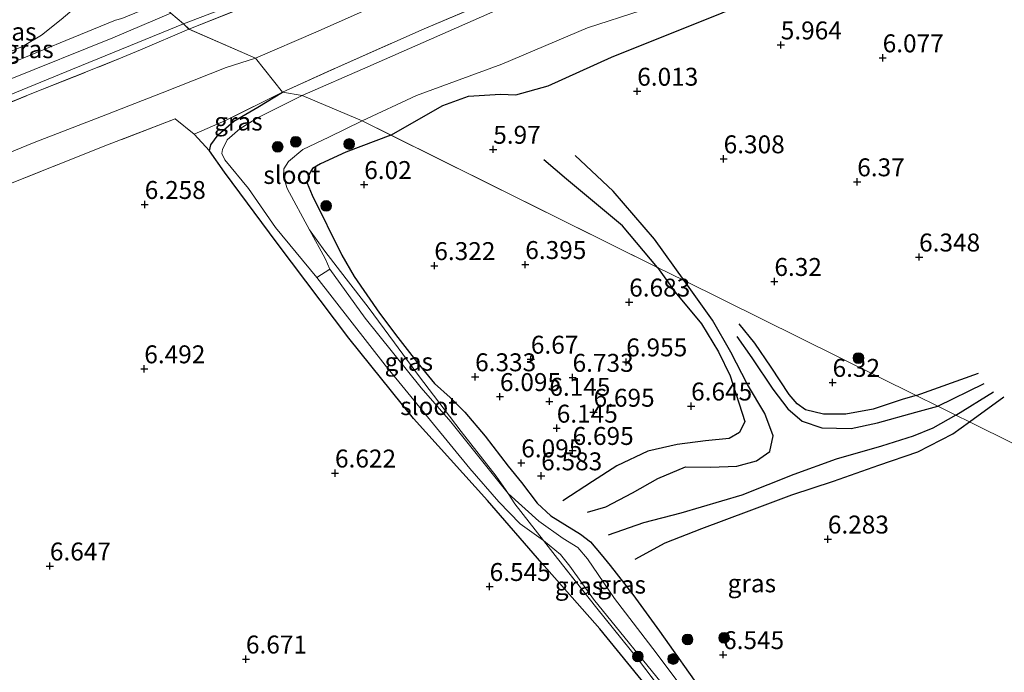
# Model space of a CAD drawing. Units: metres. Extents: x 159998 to 170008, y 424998 to 428099.
# Drawn here: x 160577 to 160715, y 425208 to 425299 of the extents above; entities that cross this region are included whole.
import ezdxf
from ezdxf.enums import TextEntityAlignment as Align

# ---------------------------------------------------------------- set-up
doc = ezdxf.new("R2010")
doc.units = ezdxf.units.M
doc.linetypes.add('IE-TERREINAFSCHEIDING', pattern=[10, 8, -2])
doc.layers.get('0').update_dxf_attribs({"lineweight": 25})
for name, color, linetype, lineweight in [('B-ME-GR-BOOM-S-B1', 93, 'Continuous', 18), ('B-ME-GW-GRONDWERKLIJN-L-B1', 10, 'Continuous', 25), ('B-ME-GW-HOOGTEPUNT-S-B1', 10, 'Continuous', 25), ('B-ME-GW-INSTEEKWATERGANG-L-B1', 10, 'Continuous', 25), ('B-ME-GW-KRUINLIJN-L-B1', 93, 'Continuous', 18), ('B-ME-GW-TEENLIJN-L-B1', 93, 'Continuous', 18), ('B-ME-IE-GRASLAND-GV-B6', 93, 'Continuous', 18), ('B-ME-IE-GRONDWERKLIJN-GROND_INGERICHT-GV-B6', 253, 'Continuous', 18), ('B-ME-IE-HULPGEOMETRIE-L-B1', 53, 'Continuous', 18), ('B-ME-IE-TERREINAFSCHEIDING-RASTERHEKWERK-L-B1', 8, 'IE-TERREINAFSCHEIDING', 18), ('B-ME-OG-BREUK-L-B1', 10, 'Continuous', 25), ('B-ME-OG-WATER-GV-B6', 153, 'Continuous', 18), ('B-ME-VH-VERH_SOORT-BITUMEN-GV-B6', 8, 'IE-TERREINAFSCHEIDING-NATUURLIJK-HOUTWAL', 18)]:
    doc.layers.add(name, color=color, linetype=linetype, lineweight=lineweight)
doc.styles.add('NLCS-ISO', font='NLCS-ISO.TTF')
doc.linetypes.add('IE-TERREINAFSCHEIDING-NATUURLIJK-HOUTWAL', pattern='A,7,-1.5,[67,NLCS.SHX,S=0.75,R=45,X=0,Y=0],-1.5,7,-1.5,[70,NLCS.SHX,S=0.75,R=0,X=0,Y=0],-1.5', length=20)

# ---------------------------------------------------------------- blocks, each defined once
blk = doc.blocks.new('d39gz_FeatureWriter_4_14_FMEBLOCK4')
at = {"layer": 'B-ME-IE-HULPGEOMETRIE-L-B1'}
blk.add_polyline3d([(79, 51.94, 6.35), (47.31, 67.64, 6.32), (45.41, 68.58, 6.15), (42.9, 69.83, 6.16), (39.87, 71.33, 6.31), (7.52, 87.36, 6.48), (3.8, 89.2, 6.81), (-33.39, 107.63, 6.12), (-37.43, 109.63, 5.59), (-45.79, 113.17, 5.59), (-48.55, 113.63, 6.29), (-52.32, 118.38, 6.54), (-61.58, 122.45, 8.89), (-62.35, 123.18, 9.13), (-64.1, 124.66, 9.11), (-65.76, 126.06, 9.09), (-66.87, 127.08, 8.99), (-68.29, 128.14, 8.39), (-71.39, 130.08, 8.55), (-72.1, 130.21, 8.58), (-81.79, 130.69, 6.15), (-83.29, 131.35, 6.11), (-86.36, 133.9, 5.75)], dxfattribs=at)
blk = doc.blocks.new('d39gz_FeatureWriter_4_14_FMEBLOCK10')
at = {"layer": 'B-ME-IE-HULPGEOMETRIE-L-B1'}
blk.add_polyline3d([(79, 51.94, 6.35), (47.31, 67.64, 6.32), (45.41, 68.58, 6.15), (42.9, 69.83, 6.16), (39.87, 71.33, 6.31), (7.52, 87.36, 6.48), (3.8, 89.2, 6.81), (-33.39, 107.63, 6.12), (-37.43, 109.63, 5.59), (-45.79, 113.17, 5.59), (-48.55, 113.63, 6.29), (-52.32, 118.38, 6.54), (-61.58, 122.45, 8.89), (-62.35, 123.18, 9.13), (-64.1, 124.66, 9.11), (-65.76, 126.06, 9.09), (-66.87, 127.08, 8.99), (-68.29, 128.14, 8.39), (-71.39, 130.08, 8.55), (-72.1, 130.21, 8.58), (-81.79, 130.69, 6.15), (-83.29, 131.35, 6.11), (-86.36, 133.9, 5.75)], dxfattribs=at)
blk = doc.blocks.new('boom')
blk.add_hatch(color=256).paths.add_polyline_path([(-0.75, 0, 1), (0.75, 0, 1)])
blk.add_circle((0, 0), 0.75)
blk = doc.blocks.new('hoogtepunt')
for p, q in [((-0.5, 0), (0.5, 0)), ((0, 0.5), (0, -0.5))]:
    blk.add_line(p, q)

msp = doc.modelspace()

# ---------------------------------------------------------------- linework, layer by layer
at = {"layer": 'B-ME-GW-GRONDWERKLIJN-L-B1'}
for p, q in [((160702.29, 425246.82, 6.31), (160710.99, 425249.93, 6.3)), ((160709.73, 425243.13, 6.32), (160714.54, 425246.62, 6.33))]:
    msp.add_line(p, q, dxfattribs=at)
for points in [[(160666.21, 425264.69, 6.81), (160661.31, 425270.48, 6.63), (160653.51, 425277, 6.12), (160650.35, 425279.71, 6.07)], [(160666.21, 425264.69, 6.81), (160668.66, 425261.22, 6.78), (160672.34, 425256.81, 6.74), (160674.72, 425252.9, 6.6), (160676.33, 425249.55, 6.61), (160678.38, 425243.19, 6.59), (160677.63, 425241.64, 6.63), (160676.19, 425240.84, 6.61), (160672.91, 425240.49, 6.63), (160668.96, 425239.97, 6.61), (160664.84, 425239.06, 6.56), (160660.53, 425237, 6.62), (160657.13, 425234.84, 6.51), (160652.98, 425232.12, 6.45)], [(160702.29, 425246.82, 6.31), (160700.47, 425246.29, 6.3), (160696.31, 425244.91, 6.34), (160692.5, 425244.21, 6.38), (160689.38, 425244.2, 6.43), (160686.88, 425244.82, 6.44), (160685.68, 425245.66, 6.38), (160684.6, 425246.94, 6.46), (160682.09, 425250.79, 6.44), (160679.81, 425254.14, 6.48), (160677.59, 425256.8, 6.52)], [(160663.07, 425223.99, 6.49), (160667.28, 425226.27, 6.46), (160672.38, 425228.25, 6.37), (160678.98, 425230.71, 6.33), (160684.94, 425232.95, 6.4), (160690.78, 425234.85, 6.43), (160697.11, 425237.09, 6.35), (160702.54, 425238.98, 6.4), (160707.44, 425241.49, 6.36), (160709.73, 425243.13, 6.32)]]:
    msp.add_polyline3d(points, dxfattribs=at)
at = {"layer": 'B-ME-GW-INSTEEKWATERGANG-L-B1'}
for points in [[(160629.02, 425283.12, 6.12), (160636.26, 425287.3, 5.91), (160639.86, 425288.59, 5.83), (160644.29, 425288.85, 5.85), (160646.45, 425288.75, 5.75), (160650.95, 425290.03, 5.74), (160659.77, 425294.01, 5.85), (160675.22, 425300.22, 5.79), (160689.59, 425306.05, 5.89), (160702.7, 425311.52, 5.9), (160714.03, 425316.54, 6.05), (160719.11, 425318.89, 6.18), (160720.87, 425319.82, 6.38), (160721.92, 425320.6, 6.46), (160722.54, 425321.27, 6.64), (160722.69, 425322.03, 6.81), (160722.52, 425323.01, 6.86), (160722.06, 425324.16, 6.92), (160720.5, 425325.93, 6.88), (160718.24, 425327.4, 6.69), (160716.73, 425327.77, 6.68), (160713.13, 425328, 6.37)], [(160706.54, 425151.37, 6.57), (160704.79, 425153.77, 6.59), (160699.57, 425160.85, 6.66), (160688.34, 425175.91, 6.72), (160677.89, 425189.72, 6.78), (160666.4, 425204.17, 6.65), (160658.14, 425214.26, 6.63), (160650.08, 425223.41, 6.45), (160642.47, 425232.16, 6.46), (160632.14, 425243.63, 6.35), (160623.16, 425254.82, 6.33), (160613.14, 425268.07, 6.26), (160605.81, 425277.97, 6.25), (160603.7, 425280.96, 6.23), (160603.9, 425281.8, 6.19), (160604.93, 425283.2, 6.27), (160607.1, 425285.1, 6.22), (160610.43, 425287.06, 6.26), (160613.87, 425289.12, 6.29)], [(160629.02, 425283.12, 6.12), (160622.73, 425280.75, 6.07), (160619.19, 425279.12, 6.04), (160618.05, 425278.47, 6.04), (160617.59, 425277.68, 6.01), (160617.32, 425276.46, 5.99), (160618, 425274.78, 5.94), (160622.14, 425266.41, 5.97)], [(160622.14, 425266.41, 5.97), (160623.87, 425263.42, 6.09), (160627.42, 425258.31, 6.21), (160629.96, 425254.9, 6.31), (160632.57, 425251.54, 6.28), (160635.1, 425248.5, 6.28), (160637.29, 425246.52, 6.3), (160639.32, 425244.47, 6.22)], [(160639.32, 425244.47, 6.22), (160642.18, 425241.16, 5.99), (160645.36, 425236.96, 6), (160647.23, 425234.67, 6.36)], [(160647.23, 425234.67, 6.36), (160649.41, 425231.78, 6.35), (160651.31, 425230.02, 6.32), (160653.29, 425228.8, 6.25), (160655.48, 425227.45, 6.16), (160656.85, 425226.38, 6.12), (160658.35, 425224.65, 6.25), (160659.62, 425223.09, 6.36), (160662.76, 425219.06, 6.55), (160666.51, 425213.92, 6.57), (160672.66, 425205.21, 6.57), (160679.09, 425196.74, 6.71), (160688.05, 425185.61, 6.78), (160694.23, 425177.6, 6.73), (160701.55, 425167.63, 6.73), (160708.45, 425158.1, 6.45)]]:
    msp.add_polyline3d(points, dxfattribs=at)
at = {"layer": 'B-ME-GW-KRUINLIJN-L-B1'}
for points in [[(160562.04, 425288.97, 8.85), (160563.66, 425289.61, 8.95), (160569.39, 425292.05, 8.82), (160577.62, 425295.52, 8.84), (160580.25, 425297.07, 8.82), (160582.98, 425299.26, 8.9), (160585.71, 425301.57, 8.89), (160587.46, 425303.17, 8.92)], [(160598.32, 425300.15, 9.11), (160590.19, 425296.73, 9.11), (160575.65, 425290.85, 9.08), (160559.13, 425284.33, 9.1), (160533.55, 425274.27, 9.07), (160511.52, 425265.97, 9.04), (160484.32, 425256.27, 8.92), (160476.46, 425253.71, 8.9), (160461.5, 425249.12, 9.08), (160436.79, 425241.39, 9.06), (160409.92, 425233.17, 9.06), (160386.04, 425225.36, 9.06), (160363.56, 425218.82, 9.03), (160342.95, 425212.9, 9), (160332.34, 425210.23, 8.9)]]:
    msp.add_polyline3d(points, dxfattribs=at)
at = {"layer": 'B-ME-GW-TEENLIJN-L-B1'}
for points in [[(160746.27, 425354.64, 8.93), (160743.01, 425351.57, 8.31), (160739.11, 425348.18, 7.67), (160735.27, 425345.34, 7.16), (160730.8, 425343.09, 6.82), (160727.59, 425341.46, 6.71), (160723.44, 425340, 6.65), (160718.7, 425337.94, 6.61), (160713.27, 425335.64, 6.52), (160707.2, 425332.99, 6.47), (160695.61, 425328.93, 6.48), (160683.87, 425324.2, 6.49), (160664.88, 425317, 6.62), (160647.52, 425310.06, 6.63), (160631.96, 425303.52, 6.59), (160618.53, 425297.49, 6.58), (160610.1, 425293.87, 6.54)], [(160438.77, 425225.99, 6.62), (160441.36, 425226.62, 6.42), (160446.75, 425228.96, 6.2), (160455.86, 425233.32, 6.45), (160462.23, 425236.8, 6.47), (160466.87, 425239.75, 6.32), (160469.48, 425241.24, 6.55), (160473.34, 425243.19, 6.47), (160487.59, 425248.31, 6.47), (160502.46, 425253.23, 6.48), (160520.8, 425259.58, 6.6), (160540.35, 425266.5, 6.58), (160559.1, 425273.88, 6.6), (160579.21, 425282.11, 6.59), (160588.63, 425285.76, 6.52), (160597.11, 425289.06, 6.58), (160606.02, 425292.59, 6.42), (160610.1, 425293.87, 6.54)]]:
    msp.add_polyline3d(points, dxfattribs=at)
at = {"layer": 'B-ME-IE-GRASLAND-GV-B6'}
for points in [[(160745.89, 425354.99, 8.95), (160741.47, 425353.54, 8.92), (160733.25, 425350.66, 8.95), (160718.39, 425345.28, 8.97), (160703.61, 425339.7, 8.94), (160689.11, 425333.82, 8.94), (160674.3, 425327.9, 8.94), (160659.72, 425321.92, 8.97), (160644.8, 425315.84, 8.97), (160626.82, 425308.59, 8.97), (160611.57, 425302.2, 8.97), (160600.83, 425297.94, 8.89), (160600.07, 425298.67, 9.13), (160604.73, 425300.45, 9.01), (160618.77, 425306.19, 9.03), (160633.4, 425312.24, 9.05), (160650.74, 425319.3, 9.01), (160669.36, 425326.91, 8.99), (160685.35, 425333.54, 8.99), (160698.91, 425338.78, 8.97), (160713.9, 425344.6, 8.98), (160729.44, 425350.17, 8.95), (160745.5, 425356.04, 8.97), (160745.89, 425354.99, 8.95)], [(160720.28, 425142.46, 6.59), (160712.19, 425153.29, 6.5), (160708.45, 425158.1, 6.45), (160741.42, 425227.43, 6.35), (160709.73, 425243.13, 6.32), (160707.83, 425244.07, 6.15), (160705.32, 425245.32, 6.16), (160702.29, 425246.82, 6.31), (160669.93, 425262.85, 6.48), (160666.21, 425264.69, 6.81), (160629.02, 425283.12, 6.12), (160636.26, 425287.3, 5.91), (160639.86, 425288.59, 5.83), (160644.29, 425288.85, 5.85), (160646.45, 425288.75, 5.75), (160650.95, 425290.03, 5.74), (160659.77, 425294.01, 5.85), (160675.22, 425300.22, 5.79), (160689.59, 425306.05, 5.89), (160702.7, 425311.52, 5.9), (160714.03, 425316.54, 6.05), (160719.11, 425318.89, 6.18)], [(160719.11, 425318.89, 6.18), (160714.03, 425316.54, 6.05), (160702.7, 425311.52, 5.9), (160689.59, 425306.05, 5.89), (160675.22, 425300.22, 5.79), (160659.77, 425294.01, 5.85), (160650.95, 425290.03, 5.74), (160646.45, 425288.75, 5.75), (160644.29, 425288.85, 5.85), (160639.86, 425288.59, 5.83), (160636.26, 425287.3, 5.91), (160629.02, 425283.12, 6.12)], [(160590.32, 425305.7, 8.58), (160587.46, 425303.17, 8.92), (160585.71, 425301.57, 8.89), (160582.98, 425299.26, 8.9), (160580.25, 425297.07, 8.82), (160577.62, 425295.52, 8.84), (160569.39, 425292.05, 8.82), (160563.66, 425289.61, 8.95), (160562.04, 425288.97, 8.85), (160563.64, 425290.5, 8.56), (160568.71, 425294.46, 7.88), (160574.52, 425299.46, 6.91), (160576.5, 425301.2, 6.7), (160578.65, 425303.85, 6.31), (160580.62, 425306.18, 6.15), (160590.32, 425305.7, 8.58)], [(160650.54, 425303.6, 5.59), (160625.77, 425292.69, 5.59), (160616.62, 425288.66, 5.59), (160613.87, 425289.12, 6.29), (160621.69, 425292.66, 6.36), (160633.63, 425297.99, 6.41), (160649.77, 425304.83, 6.39)], [(160590.68, 425300.46, 8.93), (160595.54, 425302.57, 8.99), (160596.66, 425301.55, 9.09), (160591.48, 425299.41, 9.04), (160590.58, 425299.19, 8.97), (160583.65, 425296.33, 8.98), (160580.74, 425295.12, 9), (160574.14, 425292.42, 8.93), (160563.37, 425288.14, 8.95), (160560.71, 425287.11, 8.99), (160560.5, 425288.25, 8.98), (160562.04, 425288.97, 8.85), (160563.66, 425289.61, 8.95), (160569.39, 425292.05, 8.82), (160577.62, 425295.52, 8.84), (160580.25, 425297.07, 8.82), (160582.98, 425299.26, 8.9), (160585.71, 425301.57, 8.89), (160587.46, 425303.17, 8.92), (160587.95, 425302.77, 8.95), (160590.68, 425300.46, 8.93)], [(160629.02, 425283.12, 6.12), (160624.98, 425285.12, 5.59), (160632.56, 425288.69, 5.59), (160644.48, 425293.05, 5.59), (160656.43, 425298.1, 5.59), (160663.95, 425300.55, 5.59)], [(160600.83, 425297.94, 8.89), (160594.06, 425295.03, 8.92), (160591.04, 425293.78, 8.87), (160578.91, 425288.93, 8.79), (160561.46, 425281.87, 8.96), (160543.89, 425274.94, 8.87), (160526.09, 425268.06, 8.79), (160506.24, 425260.65, 8.82), (160489.05, 425254.63, 8.76), (160474.93, 425249.85, 8.84)], [(160483.54, 425253.85, 8.95), (160495.33, 425257.91, 8.94), (160505.71, 425261.63, 8.99), (160514.06, 425264.7, 9), (160523.75, 425268.35, 9.02), (160534.81, 425272.6, 9.01), (160544.93, 425276.52, 8.99), (160556.47, 425281.07, 9.09), (160566.01, 425284.92, 9.04), (160575.76, 425288.73, 9.05), (160584.58, 425292.35, 9.04), (160592.68, 425295.64, 9.06), (160600.07, 425298.67, 9.13), (160600.83, 425297.94, 8.89)], [(160603.7, 425280.96, 6.23), (160601.58, 425283.28, 6.35), (160605.93, 425285.19, 6.32), (160613.87, 425289.12, 6.29), (160610.43, 425287.06, 6.26), (160607.1, 425285.1, 6.22), (160604.93, 425283.2, 6.27), (160603.9, 425281.8, 6.19), (160603.7, 425280.96, 6.23)], [(160666.4, 425204.17, 6.65), (160658.14, 425214.26, 6.63), (160650.08, 425223.41, 6.45), (160642.47, 425232.16, 6.46), (160632.14, 425243.63, 6.35), (160623.16, 425254.82, 6.33), (160613.14, 425268.07, 6.26), (160605.81, 425277.97, 6.25), (160603.7, 425280.96, 6.23), (160603.9, 425281.8, 6.19), (160604.93, 425283.2, 6.27), (160607.1, 425285.1, 6.22), (160610.43, 425287.06, 6.26), (160613.87, 425289.12, 6.29), (160616.62, 425288.66, 5.59)], [(160616.62, 425288.66, 5.59), (160610.38, 425285.57, 5.59), (160607.91, 425284.01, 5.59), (160606.14, 425282.48, 5.59), (160605.52, 425281.15, 5.59), (160605.43, 425280.57, 5.59), (160605.86, 425279.7, 5.59), (160609.15, 425275.69, 5.59), (160612.9, 425270.24, 5.59), (160618.67, 425263.28, 5.59), (160628.2, 425251.07, 5.77), (160634.96, 425242.8, 5.77), (160640.03, 425236.63, 5.78), (160644.09, 425231.98, 5.9), (160647.04, 425228.89, 5.94), (160650.3, 425226.58, 5.88), (160652.26, 425224.08, 5.99), (160657.73, 425217.16, 5.92), (160663.55, 425209.94, 6.22), (160671.79, 425199.1, 6.14)], [(160674.78, 425199.22, 5.86), (160666.01, 425210.93, 5.75), (160660.2, 425218.49, 5.73), (160656.46, 425224.04, 5.65), (160655.1, 425225.59, 5.66), (160653.04, 425226.88, 5.8), (160649.67, 425229.27, 5.89), (160645.36, 425233.15, 5.88), (160645.02, 425233.69, 6.11), (160643.68, 425235.57, 5.93), (160638.81, 425241.78, 5.93), (160636.42, 425244.93, 5.93), (160632.88, 425249.6, 6.22), (160629.53, 425254.17, 6.22), (160625.85, 425259.15, 6.19), (160622.78, 425263.1, 5.89), (160619.8, 425266.96, 5.85), (160617.67, 425269.92, 5.59), (160614.52, 425275.7, 5.59), (160614, 425277.38, 5.59), (160614.09, 425278.42, 5.59), (160614.71, 425279.47, 5.59), (160616.7, 425281.13, 5.59), (160620.36, 425282.88, 5.59), (160624.98, 425285.12, 5.59), (160629.02, 425283.12, 6.12)], [(160672.66, 425205.21, 6.57), (160666.51, 425213.92, 6.57), (160662.76, 425219.06, 6.55), (160659.62, 425223.09, 6.36), (160658.35, 425224.65, 6.25), (160656.85, 425226.38, 6.12), (160655.48, 425227.45, 6.16), (160653.29, 425228.8, 6.25), (160651.31, 425230.02, 6.32), (160649.41, 425231.78, 6.35), (160647.23, 425234.67, 6.36), (160645.36, 425236.96, 6), (160642.18, 425241.16, 5.99), (160639.32, 425244.47, 6.22), (160637.29, 425246.52, 6.3), (160635.1, 425248.5, 6.28), (160632.57, 425251.54, 6.28), (160629.96, 425254.9, 6.31), (160627.42, 425258.31, 6.21), (160623.87, 425263.42, 6.09), (160622.14, 425266.41, 5.97), (160618, 425274.78, 5.94), (160617.32, 425276.46, 5.99), (160617.59, 425277.68, 6.01), (160618.05, 425278.47, 6.04), (160619.19, 425279.12, 6.04), (160622.73, 425280.75, 6.07), (160629.02, 425283.12, 6.12), (160666.21, 425264.69, 6.81), (160669.93, 425262.85, 6.48), (160702.29, 425246.82, 6.31), (160705.32, 425245.32, 6.16), (160707.83, 425244.07, 6.15), (160709.73, 425243.13, 6.32), (160741.42, 425227.43, 6.35)], [(160629.02, 425283.12, 6.12), (160622.73, 425280.75, 6.07), (160619.19, 425279.12, 6.04), (160618.05, 425278.47, 6.04), (160617.59, 425277.68, 6.01), (160617.32, 425276.46, 5.99), (160618, 425274.78, 5.94), (160622.14, 425266.41, 5.97), (160623.87, 425263.42, 6.09), (160627.42, 425258.31, 6.21), (160629.96, 425254.9, 6.31), (160632.57, 425251.54, 6.28), (160635.1, 425248.5, 6.28), (160637.29, 425246.52, 6.3), (160639.32, 425244.47, 6.22), (160642.18, 425241.16, 5.99), (160645.36, 425236.96, 6), (160647.23, 425234.67, 6.36), (160649.41, 425231.78, 6.35), (160651.31, 425230.02, 6.32), (160653.29, 425228.8, 6.25), (160655.48, 425227.45, 6.16), (160656.85, 425226.38, 6.12), (160658.35, 425224.65, 6.25), (160659.62, 425223.09, 6.36), (160662.76, 425219.06, 6.55), (160666.51, 425213.92, 6.57), (160672.66, 425205.21, 6.57)], [(160645.36, 425233.15, 5.88), (160637.35, 425243.15, 5.66), (160633.24, 425247.89, 5.79), (160625.42, 425257.62, 5.71), (160620.51, 425264.44, 5.59), (160619.85, 425265.91, 5.59), (160617.67, 425269.92, 5.59), (160619.8, 425266.96, 5.85), (160622.78, 425263.1, 5.89), (160625.85, 425259.15, 6.19), (160629.53, 425254.17, 6.22), (160632.88, 425249.6, 6.22), (160636.42, 425244.93, 5.93), (160638.81, 425241.78, 5.93), (160643.68, 425235.57, 5.93), (160645.02, 425233.69, 6.11), (160645.36, 425233.15, 5.88)], [(160706.85, 425154.21, 5.78), (160706.83, 425152.93, 6.05), (160698.77, 425163.92, 6.11), (160684.73, 425182.45, 6.17), (160671.79, 425199.1, 6.14), (160663.55, 425209.94, 6.22), (160657.73, 425217.16, 5.92), (160652.26, 425224.08, 5.99), (160650.3, 425226.58, 5.88), (160652.68, 425224.62, 5.78), (160653.98, 425223.02, 5.71), (160657.29, 425218.39, 5.75), (160667.91, 425205.3, 5.8), (160680.4, 425189, 5.83), (160690.98, 425175.2, 5.8), (160700.93, 425161.74, 5.8), (160706.85, 425154.21, 5.78)]]:
    msp.add_polyline3d(points, dxfattribs=at)
at = {"layer": 'B-ME-IE-GRONDWERKLIJN-GROND_INGERICHT-GV-B6'}
for points in [[(160718.7, 425337.94, 6.61), (160713.27, 425335.64, 6.52), (160707.2, 425332.99, 6.47), (160695.61, 425328.93, 6.48), (160683.87, 425324.2, 6.49), (160664.88, 425317, 6.62), (160647.52, 425310.06, 6.63), (160631.96, 425303.52, 6.59), (160618.53, 425297.49, 6.58), (160610.1, 425293.87, 6.54), (160600.83, 425297.94, 8.89), (160611.57, 425302.2, 8.97), (160626.82, 425308.59, 8.97), (160644.8, 425315.84, 8.97), (160659.72, 425321.92, 8.97), (160674.3, 425327.9, 8.94), (160689.11, 425333.82, 8.94), (160703.61, 425339.7, 8.94), (160718.39, 425345.28, 8.97)], [(160716.84, 425329.3, 6.55), (160713.13, 425328, 6.37), (160707.64, 425326.58, 6.22), (160701.61, 425324.69, 6.22), (160689.85, 425320.82, 6.25), (160677.83, 425316.39, 6.31), (160663.97, 425310.9, 6.43), (160649.77, 425304.83, 6.39), (160633.63, 425297.99, 6.41), (160621.69, 425292.66, 6.36), (160613.87, 425289.12, 6.29), (160610.1, 425293.87, 6.54), (160618.53, 425297.49, 6.58), (160631.96, 425303.52, 6.59), (160647.52, 425310.06, 6.63), (160664.88, 425317, 6.62), (160683.87, 425324.2, 6.49), (160695.61, 425328.93, 6.48), (160707.2, 425332.99, 6.47), (160713.27, 425335.64, 6.52), (160718.7, 425337.94, 6.61)], [(160474.93, 425249.85, 8.84), (160489.05, 425254.63, 8.76), (160506.24, 425260.65, 8.82), (160526.09, 425268.06, 8.79), (160543.89, 425274.94, 8.87), (160561.46, 425281.87, 8.96), (160578.91, 425288.93, 8.79), (160591.04, 425293.78, 8.87), (160594.06, 425295.03, 8.92), (160600.83, 425297.94, 8.89), (160610.1, 425293.87, 6.54)], [(160473.34, 425243.19, 6.47), (160487.59, 425248.31, 6.47), (160502.46, 425253.23, 6.48), (160520.8, 425259.58, 6.6), (160540.35, 425266.5, 6.58), (160559.1, 425273.88, 6.6), (160579.21, 425282.11, 6.59), (160588.63, 425285.76, 6.52), (160597.11, 425289.06, 6.58), (160606.02, 425292.59, 6.42), (160610.1, 425293.87, 6.54), (160613.87, 425289.12, 6.29)], [(160610.1, 425293.87, 6.54), (160606.02, 425292.59, 6.42), (160597.11, 425289.06, 6.58), (160588.63, 425285.76, 6.52), (160579.21, 425282.11, 6.59), (160559.1, 425273.88, 6.6), (160540.35, 425266.5, 6.58), (160520.8, 425259.58, 6.6), (160502.46, 425253.23, 6.48), (160487.59, 425248.31, 6.47), (160473.34, 425243.19, 6.47)], [(160613.87, 425289.12, 6.29), (160605.93, 425285.19, 6.32), (160601.58, 425283.28, 6.35), (160598.93, 425285.43, 6.39), (160589.47, 425281.77, 6.5), (160575.7, 425276.29, 6.55), (160558.53, 425269.51, 6.46), (160544.59, 425264.12, 6.48), (160527.84, 425257.93, 6.52), (160513.15, 425252.72, 6.69), (160495.47, 425246.63, 6.55), (160489.84, 425244.54, 6.51), (160478.95, 425240.49, 6.46)], [(160500.81, 425197.92, 6.51), (160498.04, 425213.12, 6.55), (160494.31, 425228.85, 6.54), (160489.84, 425244.54, 6.51), (160495.47, 425246.63, 6.55), (160513.15, 425252.72, 6.69), (160527.84, 425257.93, 6.52), (160544.59, 425264.12, 6.48), (160558.53, 425269.51, 6.46), (160575.7, 425276.29, 6.55), (160589.47, 425281.77, 6.5), (160598.93, 425285.43, 6.39), (160601.58, 425283.28, 6.35), (160603.7, 425280.96, 6.23), (160605.81, 425277.97, 6.25), (160613.14, 425268.07, 6.26), (160623.16, 425254.82, 6.33), (160632.14, 425243.63, 6.35), (160642.47, 425232.16, 6.46), (160650.08, 425223.41, 6.45), (160658.14, 425214.26, 6.63), (160666.4, 425204.17, 6.65)], [(160500.81, 425197.92, 6.51), (160498.04, 425213.12, 6.55), (160494.31, 425228.85, 6.54), (160489.84, 425244.54, 6.51), (160495.47, 425246.63, 6.55), (160513.15, 425252.72, 6.69), (160527.84, 425257.93, 6.52), (160544.59, 425264.12, 6.48), (160558.53, 425269.51, 6.46), (160575.7, 425276.29, 6.55), (160589.47, 425281.77, 6.5), (160598.93, 425285.43, 6.39), (160601.58, 425283.28, 6.35), (160603.7, 425280.96, 6.23), (160605.81, 425277.97, 6.25), (160613.14, 425268.07, 6.26), (160623.16, 425254.82, 6.33), (160632.14, 425243.63, 6.35), (160642.47, 425232.16, 6.46), (160650.08, 425223.41, 6.45), (160658.14, 425214.26, 6.63), (160666.4, 425204.17, 6.65)]]:
    msp.add_polyline3d(points, dxfattribs=at)
at = {"layer": 'B-ME-IE-TERREINAFSCHEIDING-RASTERHEKWERK-L-B1'}
for points in [[(160600.83, 425297.94, 8.89), (160611.57, 425302.2, 8.97), (160626.82, 425308.59, 8.97), (160644.8, 425315.84, 8.97), (160659.72, 425321.92, 8.97), (160674.3, 425327.9, 8.94), (160689.11, 425333.82, 8.94), (160703.61, 425339.7, 8.94), (160718.39, 425345.28, 8.97), (160733.25, 425350.66, 8.95), (160741.47, 425353.54, 8.92), (160745.89, 425354.99, 8.95)], [(160613.87, 425289.12, 6.29), (160621.69, 425292.66, 6.36), (160633.63, 425297.99, 6.41), (160649.77, 425304.83, 6.39), (160663.97, 425310.9, 6.43), (160677.83, 425316.39, 6.31), (160689.85, 425320.82, 6.25), (160701.61, 425324.69, 6.22), (160707.64, 425326.58, 6.22), (160713.13, 425328, 6.37)], [(160438.77, 425225.99, 6.62), (160442.3, 425228.61, 6.85), (160448.75, 425233.48, 7.54), (160454.4, 425237.98, 8.24), (160459.37, 425241.79, 8.85), (160463.81, 425245.23, 8.79), (160466.28, 425247.03, 8.81), (160474.93, 425249.85, 8.84), (160489.05, 425254.63, 8.76), (160506.24, 425260.65, 8.82), (160526.09, 425268.06, 8.79), (160543.89, 425274.94, 8.87), (160561.46, 425281.87, 8.96), (160578.91, 425288.93, 8.79), (160591.04, 425293.78, 8.87), (160594.06, 425295.03, 8.92), (160600.83, 425297.94, 8.89)], [(160613.87, 425289.12, 6.29), (160605.93, 425285.19, 6.32), (160601.58, 425283.28, 6.35), (160598.93, 425285.43, 6.39), (160589.47, 425281.77, 6.5), (160575.7, 425276.29, 6.55), (160558.53, 425269.51, 6.46), (160544.59, 425264.12, 6.48), (160527.84, 425257.93, 6.52), (160513.15, 425252.72, 6.69), (160495.47, 425246.63, 6.55), (160489.84, 425244.54, 6.51), (160478.95, 425240.49, 6.46), (160467.75, 425235.08, 6.42), (160454.17, 425228.35, 6.26), (160444.19, 425223.93, 6.25), (160440.19, 425222.16, 6.43)], [(160706.83, 425152.93, 6.05), (160698.77, 425163.92, 6.11), (160684.73, 425182.45, 6.17), (160671.79, 425199.1, 6.14), (160663.55, 425209.94, 6.22), (160657.73, 425217.16, 5.92), (160652.26, 425224.08, 5.99), (160650.3, 425226.58, 5.88), (160646.3, 425231.68, 5.93), (160645.36, 425233.15, 5.88), (160645.02, 425233.69, 6.11), (160643.68, 425235.57, 5.93), (160638.81, 425241.78, 5.93), (160636.42, 425244.93, 5.93), (160632.88, 425249.6, 6.22), (160629.53, 425254.17, 6.22), (160625.85, 425259.15, 6.19), (160622.78, 425263.1, 5.89), (160619.8, 425266.96, 5.85), (160617.67, 425269.92, 5.59)]]:
    msp.add_polyline3d(points, dxfattribs=at)
at = {"layer": 'B-ME-OG-BREUK-L-B1'}
for p, q in [((160705.32, 425245.32, 6.16), (160711.77, 425248.48, 6.04)), ((160707.83, 425244.07, 6.15), (160713.08, 425247.32, 6.15))]:
    msp.add_line(p, q, dxfattribs=at)
for points in [[(160669.93, 425262.85, 6.48), (160665.77, 425268.62, 6.45), (160660.01, 425275.33, 6.04), (160654.74, 425280.29, 5.8)], [(160656.46, 425230.53, 6.2), (160659.02, 425231.29, 6.18), (160662.74, 425233.23, 6.16), (160666.26, 425235.25, 6.17), (160670.11, 425236.85, 6.2), (160673.62, 425236.84, 6.27), (160677.26, 425236.97, 6.12), (160680, 425237.7, 6.12), (160681.88, 425239.01, 6.16), (160682.33, 425241.2, 6.2), (160681.17, 425244.3, 6.23), (160678.78, 425248.33, 6.31), (160676.46, 425252.86, 6.42), (160673.87, 425257.33, 6.49), (160671.33, 425260.9, 6.48), (160669.93, 425262.85, 6.48)], [(160677.27, 425255.07, 6.4), (160679.39, 425252.07, 6.38), (160682.28, 425247.68, 6.18), (160684.39, 425244.96, 6.06), (160686.38, 425243.22, 6.05), (160689.16, 425242.32, 6.09), (160693.24, 425242.2, 6.13), (160696.92, 425242.99, 6.2), (160702.24, 425244.48, 6.15), (160705.32, 425245.32, 6.16)], [(160707.83, 425244.07, 6.15), (160704.65, 425242.26, 6.15), (160701.86, 425241.13, 6.15), (160697.48, 425239.77, 6.11), (160691.15, 425237.93, 6.13), (160685.22, 425235.8, 6.07), (160677.96, 425232.89, 6.19), (160669.46, 425230.41, 6.1), (160664.27, 425229.03, 6.11), (160659.33, 425227.35, 6.08)]]:
    msp.add_polyline3d(points, dxfattribs=at)
at = {"layer": 'B-ME-OG-WATER-GV-B6'}
for points in [[(160624.98, 425285.12, 5.59), (160616.62, 425288.66, 5.59), (160625.77, 425292.69, 5.59), (160650.54, 425303.6, 5.59)], [(160663.95, 425300.55, 5.59), (160656.43, 425298.1, 5.59), (160644.48, 425293.05, 5.59), (160632.56, 425288.69, 5.59), (160624.98, 425285.12, 5.59)], [(160624.98, 425285.12, 5.59), (160620.36, 425282.88, 5.59), (160616.7, 425281.13, 5.59), (160614.71, 425279.47, 5.59), (160614.09, 425278.42, 5.59), (160614, 425277.38, 5.59), (160614.52, 425275.7, 5.59), (160617.67, 425269.92, 5.59), (160619.85, 425265.91, 5.59), (160620.51, 425264.44, 5.59), (160618.67, 425263.28, 5.59), (160612.9, 425270.24, 5.59), (160609.15, 425275.69, 5.59), (160605.86, 425279.7, 5.59), (160605.43, 425280.57, 5.59), (160605.52, 425281.15, 5.59), (160606.14, 425282.48, 5.59), (160607.91, 425284.01, 5.59), (160610.38, 425285.57, 5.59), (160616.62, 425288.66, 5.59), (160624.98, 425285.12, 5.59)], [(160645.36, 425233.15, 5.88), (160646.3, 425231.68, 5.93), (160650.3, 425226.58, 5.88), (160647.04, 425228.89, 5.94), (160644.09, 425231.98, 5.9), (160640.03, 425236.63, 5.78), (160634.96, 425242.8, 5.77), (160628.2, 425251.07, 5.77), (160618.67, 425263.28, 5.59), (160620.51, 425264.44, 5.59), (160625.42, 425257.62, 5.71), (160633.24, 425247.89, 5.79), (160637.35, 425243.15, 5.66), (160645.36, 425233.15, 5.88)], [(160707.6, 425155.74, 5.78), (160706.85, 425154.21, 5.78), (160700.93, 425161.74, 5.8), (160690.98, 425175.2, 5.8), (160680.4, 425189, 5.83), (160667.91, 425205.3, 5.8), (160657.29, 425218.39, 5.75), (160653.98, 425223.02, 5.71), (160652.68, 425224.62, 5.78), (160650.3, 425226.58, 5.88), (160646.3, 425231.68, 5.93), (160645.36, 425233.15, 5.88), (160649.67, 425229.27, 5.89), (160653.04, 425226.88, 5.8), (160655.1, 425225.59, 5.66), (160656.46, 425224.04, 5.65), (160660.2, 425218.49, 5.73), (160666.01, 425210.93, 5.75), (160674.78, 425199.22, 5.86), (160685.51, 425185.52, 5.9), (160695.36, 425172.25, 5.88), (160707.6, 425155.74, 5.78)]]:
    msp.add_polyline3d(points, dxfattribs=at)
at = {"layer": 'B-ME-VH-VERH_SOORT-BITUMEN-GV-B6'}
for points in [[(160729.44, 425350.17, 8.95), (160713.9, 425344.6, 8.98), (160698.91, 425338.78, 8.97), (160685.35, 425333.54, 8.99), (160669.36, 425326.91, 8.99), (160650.74, 425319.3, 9.01), (160633.4, 425312.24, 9.05), (160618.77, 425306.19, 9.03), (160604.73, 425300.45, 9.01), (160600.07, 425298.67, 9.13), (160598.32, 425300.15, 9.11), (160596.66, 425301.55, 9.09), (160603.45, 425304.35, 8.95), (160614.16, 425308.69, 8.99), (160628.1, 425314.46, 8.99), (160639.63, 425319.13, 8.98), (160657.99, 425326.65, 8.97), (160667.09, 425330.41, 8.95), (160678.09, 425334.8, 8.97), (160693.79, 425341.13, 8.94), (160711, 425347.75, 8.98), (160718.99, 425350.66, 8.98)], [(160475.23, 425255.36, 8.91), (160486, 425258.89, 8.97), (160494.08, 425261.72, 8.94), (160495.12, 425262.29, 9), (160501.93, 425264.7, 8.99), (160503.1, 425264.92, 9.04), (160513.83, 425268.87, 9.08), (160523.55, 425272.57, 8.96), (160533.96, 425276.49, 8.9), (160540.81, 425279.2, 8.95), (160546.65, 425281.52, 8.95), (160548.68, 425282.36, 8.96), (160560.71, 425287.11, 8.99), (160563.37, 425288.14, 8.95), (160574.14, 425292.42, 8.93), (160580.74, 425295.12, 9), (160583.65, 425296.33, 8.98), (160590.58, 425299.19, 8.97), (160591.48, 425299.41, 9.04), (160596.66, 425301.55, 9.09), (160598.32, 425300.15, 9.11), (160600.07, 425298.67, 9.13)], [(160600.07, 425298.67, 9.13), (160592.68, 425295.64, 9.06), (160584.58, 425292.35, 9.04), (160575.76, 425288.73, 9.05), (160566.01, 425284.92, 9.04), (160556.47, 425281.07, 9.09), (160544.93, 425276.52, 8.99), (160534.81, 425272.6, 9.01), (160523.75, 425268.35, 9.02), (160514.06, 425264.7, 9), (160505.71, 425261.63, 8.99), (160495.33, 425257.91, 8.94), (160483.54, 425253.85, 8.95)]]:
    msp.add_polyline3d(points, dxfattribs=at)

# ---------------------------------------------------------------- block references
at = {"layer": 'B-ME-GR-BOOM-S-B1', "rotation": 90}
for p in [(160615.73, 425282.22, 5.58), (160623.19, 425281.91, 5.96), (160613.21, 425281.51, 5.58), (160619.98, 425273.27, 5.96), (160694.24, 425252.04, 6.36), (160670.41, 425212.78, 6.57), (160675.5, 425213.01, 6.42), (160663.48, 425210.4, 6.23), (160668.39, 425210.05, 6.31)]:
    msp.add_blockref('boom', p, dxfattribs=at)
at = {"layer": 'B-ME-GW-HOOGTEPUNT-S-B1', "rotation": 90}
for p in [(160683.41, 425295.72, 5.96), (160683.41, 425295.72, 5.96), (160697.63, 425293.92, 6.08), (160697.63, 425293.92, 6.08), (160663.38, 425289.26, 6.01), (160663.38, 425289.26, 6.01), (160643.29, 425281.16, 5.97), (160643.29, 425281.16, 5.97), (160675.44, 425279.83, 6.31), (160675.44, 425279.83, 6.31), (160625.29, 425276.24, 6.02), (160625.29, 425276.24, 6.02), (160694.08, 425276.62, 6.37), (160694.08, 425276.62, 6.37), (160594.66, 425273.46, 6.26), (160594.66, 425273.46, 6.26), (160702.71, 425266.13, 6.35), (160702.71, 425266.13, 6.35), (160635.07, 425264.93, 6.32), (160635.07, 425264.93, 6.32), (160647.76, 425265.08, 6.4), (160647.76, 425265.08, 6.4), (160682.52, 425262.72, 6.32), (160682.52, 425262.72, 6.32), (160662.26, 425259.84, 6.68), (160662.26, 425259.84, 6.68), (160648.54, 425251.87, 6.67), (160648.54, 425251.87, 6.67), (160661.84, 425251.5, 6.95), (160661.84, 425251.5, 6.95), (160594.6, 425250.53, 6.49), (160594.6, 425250.53, 6.49), (160640.76, 425249.42, 6.33), (160640.76, 425249.42, 6.33), (160654.36, 425249.34, 6.73), (160654.36, 425249.34, 6.73), (160690.64, 425248.64, 6.32), (160690.64, 425248.64, 6.32), (160644.23, 425246.66, 6.09), (160644.23, 425246.66, 6.09), (160651.12, 425246, 6.15), (160651.12, 425246, 6.15), (160670.9, 425245.34, 6.65), (160670.9, 425245.34, 6.65), (160657.29, 425244.47, 6.69), (160657.29, 425244.47, 6.69), (160652.15, 425242.25, 6.15), (160652.15, 425242.25, 6.15), (160654.37, 425239.14, 6.69), (160654.37, 425239.14, 6.69), (160647.2, 425237.41, 6.09), (160647.2, 425237.41, 6.09), (160621.21, 425235.99, 6.62), (160621.21, 425235.99, 6.62), (160649.98, 425235.6, 6.58), (160649.98, 425235.6, 6.58), (160689.98, 425226.78, 6.28), (160689.98, 425226.78, 6.28), (160581.43, 425223.02, 6.65), (160581.43, 425223.02, 6.65), (160642.79, 425220.16, 6.55), (160642.79, 425220.16, 6.55), (160608.78, 425210.04, 6.67), (160608.78, 425210.04, 6.67), (160675.36, 425210.65, 6.55), (160675.36, 425210.65, 6.55)]:
    msp.add_blockref('hoogtepunt', p, dxfattribs=at)
at = {"layer": 'B-ME-IE-HULPGEOMETRIE-L-B1'}
for name in ['d39gz_FeatureWriter_4_14_FMEBLOCK4', 'd39gz_FeatureWriter_4_14_FMEBLOCK10']:
    msp.add_blockref(name, (160662.42, 425175.49), dxfattribs=at)

# ---------------------------------------------------------------- texts
at = {"layer": 'B-ME-GW-HOOGTEPUNT-S-B1', "ltscale": 0.2, "style": 'NLCS-ISO'}
for s, p in [('5.964', (160683.41, 425295.72, 5.96)), ('5.964', (160683.41, 425295.72, 5.96)), ('6.077', (160697.63, 425293.92, 6.08)), ('6.077', (160697.63, 425293.92, 6.08)), ('6.013', (160663.38, 425289.26, 6.01)), ('6.013', (160663.38, 425289.26, 6.01)), ('5.97', (160643.29, 425281.16, 5.97)), ('5.97', (160643.29, 425281.16, 5.97)), ('6.308', (160675.44, 425279.83, 6.31)), ('6.308', (160675.44, 425279.83, 6.31)), ('6.37', (160694.08, 425276.62, 6.37)), ('6.37', (160694.08, 425276.62, 6.37)), ('6.02', (160625.29, 425276.24, 6.02)), ('6.02', (160625.29, 425276.24, 6.02)), ('6.258', (160594.66, 425273.46, 6.26)), ('6.258', (160594.66, 425273.46, 6.26)), ('6.348', (160702.71, 425266.13, 6.35)), ('6.348', (160702.71, 425266.13, 6.35)), ('6.322', (160635.07, 425264.93, 6.32)), ('6.322', (160635.07, 425264.93, 6.32)), ('6.395', (160647.76, 425265.08, 6.4)), ('6.395', (160647.76, 425265.08, 6.4)), ('6.32', (160682.52, 425262.72, 6.32)), ('6.32', (160682.52, 425262.72, 6.32)), ('6.683', (160662.26, 425259.84, 6.68)), ('6.683', (160662.26, 425259.84, 6.68)), ('6.67', (160648.54, 425251.87, 6.67)), ('6.67', (160648.54, 425251.87, 6.67)), ('6.492', (160594.6, 425250.53, 6.49)), ('6.492', (160594.6, 425250.53, 6.49)), ('6.955', (160661.84, 425251.5, 6.95)), ('6.955', (160661.84, 425251.5, 6.95)), ('6.333', (160640.76, 425249.42, 6.33)), ('6.333', (160640.76, 425249.42, 6.33)), ('6.733', (160654.36, 425249.34, 6.73)), ('6.733', (160654.36, 425249.34, 6.73)), ('6.32', (160690.64, 425248.64, 6.32)), ('6.32', (160690.64, 425248.64, 6.32)), ('6.095', (160644.23, 425246.66, 6.09)), ('6.095', (160644.23, 425246.66, 6.09)), ('6.145', (160651.12, 425246, 6.15)), ('6.145', (160651.12, 425246, 6.15)), ('6.645', (160670.9, 425245.34, 6.65)), ('6.645', (160670.9, 425245.34, 6.65)), ('6.695', (160657.29, 425244.47, 6.69)), ('6.695', (160657.29, 425244.47, 6.69)), ('6.145', (160652.15, 425242.25, 6.15)), ('6.145', (160652.15, 425242.25, 6.15)), ('6.695', (160654.37, 425239.14, 6.69)), ('6.695', (160654.37, 425239.14, 6.69)), ('6.095', (160647.2, 425237.41, 6.09)), ('6.095', (160647.2, 425237.41, 6.09)), ('6.622', (160621.21, 425235.99, 6.62)), ('6.622', (160621.21, 425235.99, 6.62)), ('6.583', (160649.98, 425235.6, 6.58)), ('6.583', (160649.98, 425235.6, 6.58)), ('6.283', (160689.98, 425226.78, 6.28)), ('6.283', (160689.98, 425226.78, 6.28)), ('6.647', (160581.43, 425223.02, 6.65)), ('6.647', (160581.43, 425223.02, 6.65)), ('6.545', (160642.79, 425220.16, 6.55)), ('6.545', (160642.79, 425220.16, 6.55)), ('6.545', (160675.36, 425210.65, 6.55)), ('6.545', (160675.36, 425210.65, 6.55)), ('6.671', (160608.78, 425210.04, 6.67)), ('6.671', (160608.78, 425210.04, 6.67))]:
    msp.add_text(s, height=2.5, dxfattribs=at).set_placement(p, align=Align.BOTTOM_LEFT)
at = {"layer": 'B-ME-IE-GRASLAND-GV-B6', "ltscale": 0.2, "style": 'NLCS-ISO'}
for p in [(160576.18, 425297.58), (160578.58, 425295.14), (160607.73, 425285.04), (160631.51, 425251.53), (160655.26, 425220.25), (160661.22, 425220.43), (160679.37, 425220.61)]:
    msp.add_text('gras', height=2.5, dxfattribs=at).set_placement(p, align=Align.MIDDLE_CENTER)
at = {"layer": 'B-ME-OG-WATER-GV-B6', "ltscale": 0.2, "style": 'NLCS-ISO'}
for p in [(160615.2, 425277.59), (160634.3, 425245.34)]:
    msp.add_text('sloot', height=2.5, dxfattribs=at).set_placement(p, align=Align.MIDDLE_CENTER)

doc.saveas('drawing.dxf')
